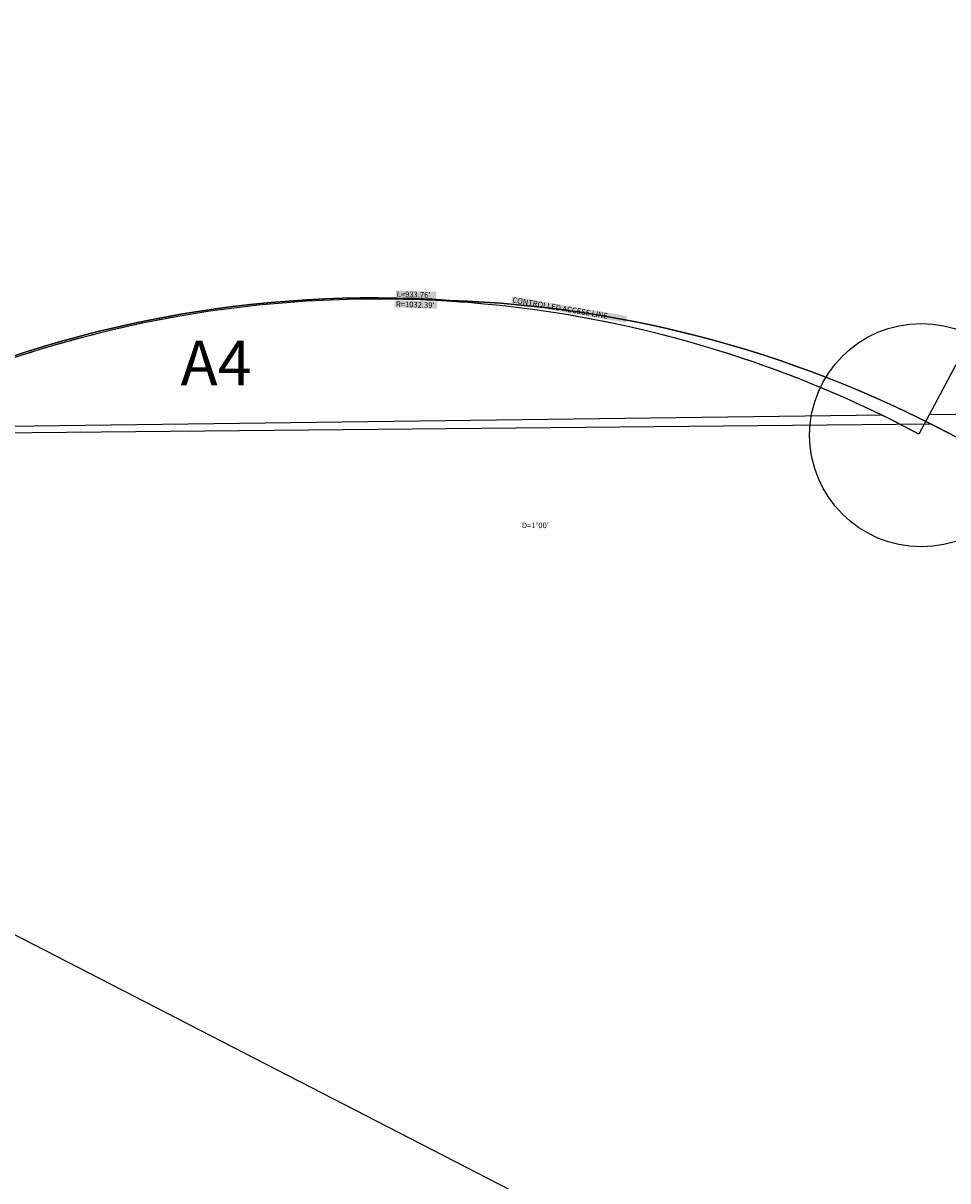
# Model space of a CAD drawing. Units: feet. Extents: x 455357 to 487352, y 120935 to 174460.
# Drawn here: x 459855 to 460683, y 134807 to 135844 of the extents above; entities that cross this region are included whole.
import ezdxf
from ezdxf.enums import TextEntityAlignment as Align

# ---------------------------------------------------------------- set-up
doc = ezdxf.new("R2010")
doc.units = ezdxf.units.FT
doc.header["$LTSCALE"] = 50
doc.header["$MEASUREMENT"] = 0
doc.linetypes.add('CONTROL', pattern=[2.4, 2, -0.1, 0, -0.1, 0, -0.1, 0, -0.1])
for name, color, linetype in [('ELCA', 7, 'CONTROL'), ('ELPC', 1, 'Continuous'), ('ELRP', 63, 'Continuous'), ('ETRC', 42, 'Continuous'), ('ETRP', 63, 'Continuous'), ('Tax Map', 251, 'Continuous')]:
    doc.layers.add(name, color=color, linetype=linetype)
doc.styles.add('1', font='simplex')
doc.styles.add('L100', font='stencil.shx', dxfattribs={"height": 5})

msp = doc.modelspace()

# ---------------------------------------------------------------- linework, layer by layer
msp.add_circle((460659.6, 135474.6), 100)
at = {"layer": 'ELCA'}
msp.add_line((460798.4, 135740.5), (460657.5, 135475.6), dxfattribs=at)
msp.add_arc((460172.7, 134564.1), 1032.4, 61.9926, 113.8147, dxfattribs=at)
at = {"layer": 'ELPC'}
msp.add_lwpolyline([(458740.9, 134608.4, -0.555688), (460845.4, 135828.7), (461776.5, 135333.4, 0.147042), (463394, 135010.8), (466171.1, 135275.7, -0.061218), (467568.5, 135237.7), (468984.8, 135024.4, 0.239875), (471451.1, 135845.5), (473244.2, 137663.3, 0.054187), (473628.9, 138148.4), (480534.4, 149113.6), (480638.3, 149278.6, 0.1449), (480931.9, 150322.3), (480914.8, 151581.7), (480896.6, 152920.9, -0.082944), (481039.5, 153854), (481447.5, 155095.9, 0.083553), (481590.3, 156035.9), (481576.9, 156872.7)], format="xyb", dxfattribs=at)
msp.add_arc((460160.9, 134570.4), 1432.4, 61.9888, 178.2627, dxfattribs=at)
at = {"layer": 'ELRP'}
msp.add_line((460798.4, 135740.5), (460657.5, 135475.6), dxfattribs=at)
for points in [[(459772.6, 135481.8), (460624.1, 135492.7)], [(460666.9, 135493.2), (460828.3, 135495.3)]]:
    msp.add_lwpolyline(points, dxfattribs=at)
msp.add_arc((460172.7, 134564.1), 1032.4, 61.9926, 113.8147, dxfattribs=at)
at = {"layer": 'ETRP', "color": 155}
for points in [[(460189, 135598.2), (460225.1, 135597), (460189.2, 135604.2), (460225.3, 135603)], [(460188, 135595.5), (460187.8, 135589.1), (460226.2, 135594.2), (460226, 135587.8)], [(460292.3, 135592.9), (460395, 135575.4), (460293.3, 135598.9), (460396, 135581.4)]]:
    msp.add_solid(points, dxfattribs=at)
at = {"layer": 'Tax Map'}
msp.add_line((459755.8, 135475.9), (460668.2, 135484.7), dxfattribs=at)
msp.add_lwpolyline([(459559.6, 134787, 0.020947), (459596.6, 134806.6, 0.445192), (459738.5, 135502.8, -0.12545), (460237.7, 135595.3, -0.117664), (460698.6, 135468.6), (460835.4, 135726.9), (460850.8, 135718.1), (461737.1, 135255.5, 0.097549)], format="xyb", dxfattribs=at)
msp.add_lwpolyline([(459814.9, 135043.9), (460400.5, 134742.5), (460864.2, 134662.1)], dxfattribs=at)
for centre, radius, start, end in [((460169.7, 134569.7), 1027.9, 86.2039, 114.8056), ((460202.6, 134566.2), 1029.7, 61.2025, 88.0457)]:
    msp.add_arc(centre, radius, start, end, dxfattribs=at)

# ---------------------------------------------------------------- texts
at = {"layer": 'ETRC', "insert": (460301.9, 135396.3), "char_height": 5, "width": 181.401, "attachment_point": 1, "style": 'L100'}
msp.add_mtext("D=1°00'", dxfattribs=at)
at = {"layer": 'ETRP', "style": 'L100'}
for s, rotation, p in [("L=933.76'", 358.0822, (460189.8, 135598.6)), ("R=1032.39'", 358.0822, (460189.1, 135589.6)), ('CONTROLLED ACCESS LINE', 350.3337, (460293.1, 135593.4))]:
    msp.add_text(s, height=5, rotation=rotation, dxfattribs=at).set_placement(p)
at = {"layer": 'Tax Map', "style": '1'}
msp.add_text('A4', height=40, dxfattribs=at).set_placement((460028.1, 135519.2), align=Align.CENTER)

doc.saveas('drawing.dxf')
